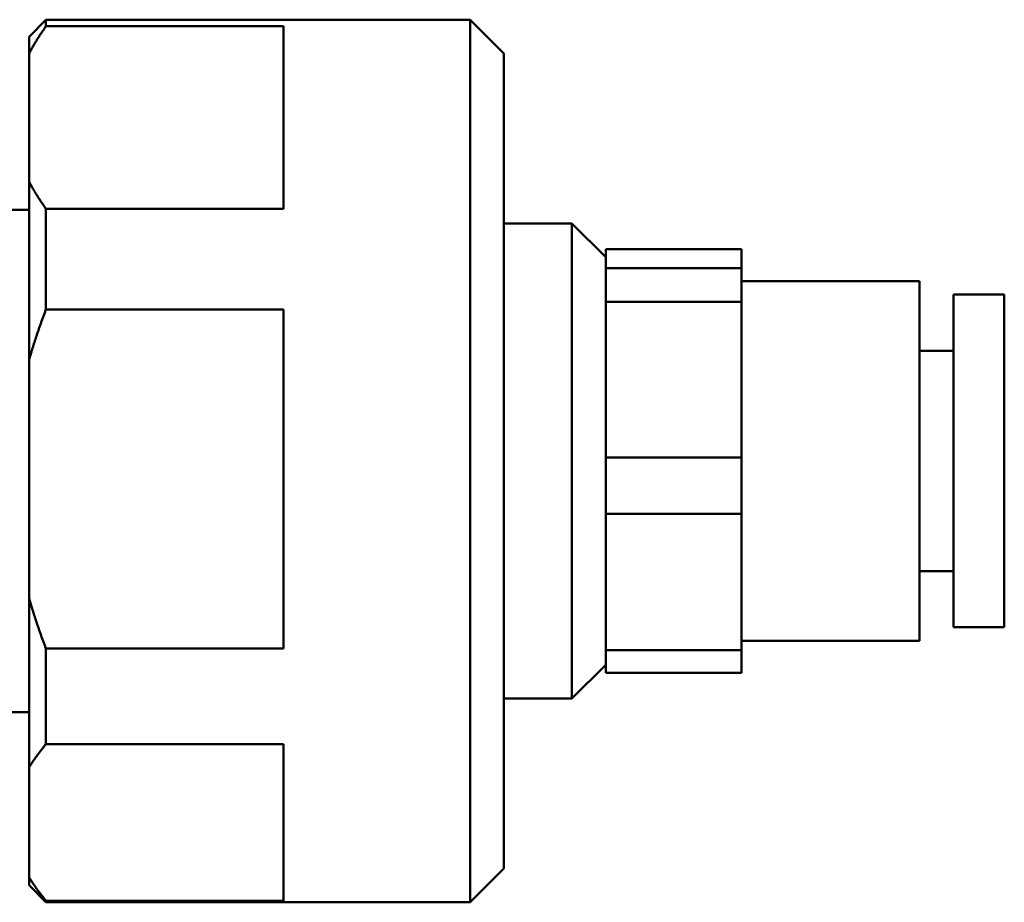
# Model space of a CAD drawing. Units: millimetres. Extents: x 25 to 809, y 19 to 576.
# Drawn here: x 468 to 497, y 101 to 127 of the extents above; entities that cross this region are included whole.
import ezdxf

# ---------------------------------------------------------------- set-up
doc = ezdxf.new("R2010")
doc.units = ezdxf.units.MM
doc.header["$LTSCALE"] = 2
doc.layers.add('Visibile (ISO)', color=7, linetype='Continuous', lineweight=50)

msp = doc.modelspace()

# ---------------------------------------------------------------- linework, layer by layer
at = {"layer": 'Visibile (ISO)'}
for p, q in [((468.469, 126.808), (468.969, 127.308)), ((468.969, 127.308), (468.969, 127.114)), ((481.469, 127.308), (468.969, 127.308)), ((481.469, 101.308), (481.469, 127.308)), ((482.469, 126.308), (481.469, 127.308)), ((468.969, 127.114), (475.969, 127.114)), ((475.969, 121.736), (475.969, 127.114)), ((468.469, 126.307), (468.469, 126.808)), ((468.469, 122.542), (468.469, 126.307)), ((482.469, 126.308), (482.469, 102.308)), ((468.469, 117.274), (468.469, 122.542)), ((468.469, 121.708), (467.919, 121.708)), ((468.969, 121.736), (468.969, 118.772)), ((475.969, 121.736), (468.969, 121.736)), ((484.469, 121.308), (482.469, 121.308)), ((484.469, 107.308), (484.469, 121.308)), ((485.469, 120.308), (484.469, 121.308)), ((489.469, 120.551), (485.469, 120.551)), ((485.469, 119.988), (485.469, 120.551)), ((489.469, 119.988), (489.469, 120.551)), ((485.469, 119.988), (485.469, 118.995)), ((485.469, 119.988), (489.469, 119.988)), ((489.469, 118.995), (489.469, 119.988)), ((489.469, 119.608), (494.719, 119.608)), ((494.719, 119.608), (494.719, 109.008)), ((495.719, 119.208), (495.719, 109.408)), ((495.719, 119.208), (497.219, 119.208)), ((497.219, 119.208), (497.219, 109.408)), ((468.969, 118.772), (475.969, 118.772)), ((475.969, 108.782), (475.969, 118.772)), ((489.469, 118.995), (485.469, 118.995)), ((485.469, 114.411), (485.469, 118.995)), ((489.469, 114.411), (489.469, 118.995)), ((494.719, 117.558), (495.719, 117.558)), ((468.469, 110.281), (468.469, 117.274)), ((485.469, 114.411), (485.469, 112.752)), ((485.469, 114.411), (489.469, 114.411)), ((489.469, 112.752), (489.469, 114.411)), ((489.469, 112.752), (485.469, 112.752)), ((485.469, 108.731), (485.469, 112.752)), ((489.469, 108.731), (489.469, 112.752)), ((494.719, 111.058), (495.719, 111.058)), ((468.469, 105.275), (468.469, 110.281)), ((495.719, 109.408), (497.219, 109.408)), ((489.469, 109.008), (494.719, 109.008)), ((468.969, 108.782), (468.969, 105.966)), ((475.969, 108.782), (468.969, 108.782)), ((485.469, 108.731), (485.469, 108.064)), ((485.469, 108.731), (489.469, 108.731)), ((489.469, 108.064), (489.469, 108.731)), ((485.469, 108.308), (484.469, 107.308)), ((489.469, 108.064), (485.469, 108.064)), ((484.469, 107.308), (482.469, 107.308)), ((468.469, 106.908), (467.919, 106.908)), ((468.969, 105.966), (475.969, 105.966)), ((475.969, 101.354), (475.969, 105.966)), ((468.469, 102.046), (468.469, 105.275)), ((482.469, 102.308), (481.469, 101.308)), ((468.469, 101.808), (468.469, 102.046)), ((468.469, 101.808), (468.969, 101.308)), ((468.969, 101.354), (468.969, 101.308)), ((475.969, 101.354), (468.969, 101.354)), ((481.469, 101.308), (468.969, 101.308))]:
    msp.add_line(p, q, dxfattribs=at)
for points in [[(468.469, 126.307), (468.675, 126.702), (468.969, 127.114)], [(468.969, 121.736), (468.675, 122.147), (468.469, 122.542)], [(468.469, 117.274), (468.675, 118.008), (468.969, 118.772)], [(468.969, 108.782), (468.675, 109.546), (468.469, 110.281)], [(468.469, 105.275), (468.675, 105.614), (468.969, 105.966)], [(468.969, 101.354), (468.675, 101.707), (468.469, 102.046)]]:
    msp.add_rational_spline(points, [1, 1.00173460668, 1], degree=2, dxfattribs=at)

doc.saveas('drawing.dxf')
